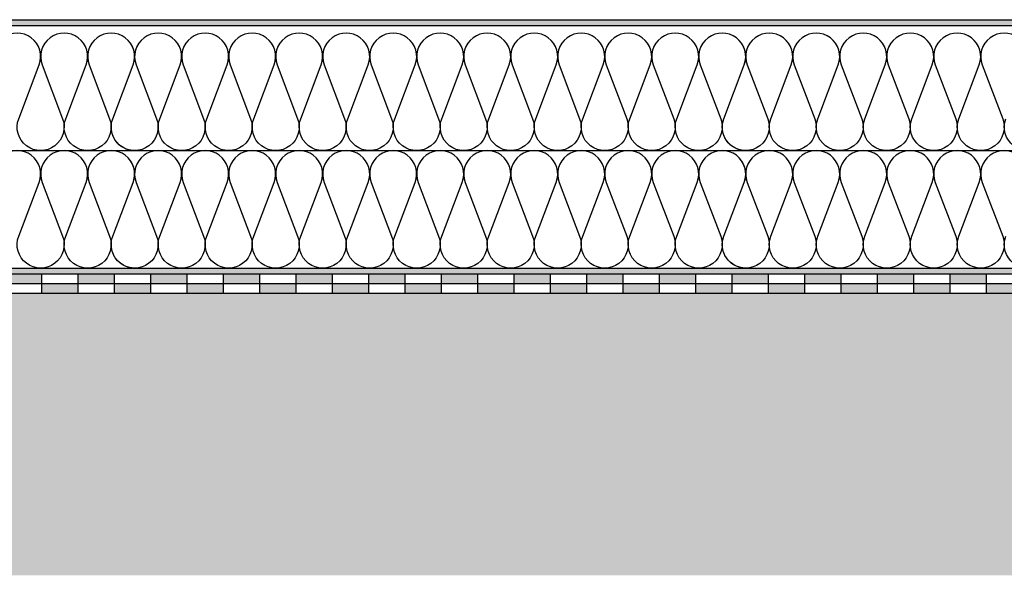
# Model space of a CAD drawing. Units: millimetres. Extents: x 1961 to 2459, y 1072 to 1218.
# Drawn here: x 2181 to 2181, y 1182 to 1182 of the extents above; entities that cross this region are included whole.
import ezdxf

# ---------------------------------------------------------------- set-up
doc = ezdxf.new("R2010")
doc.units = ezdxf.units.MM
doc.layers.add('AISLANTE', color=2, linetype='Continuous')
for name, color, linetype, lineweight in [('geotextil', 253, 'Continuous', 0), ('lamina imp', 52, 'Continuous', 0), ('mortero nivelacion', 42, 'Continuous', 0)]:
    doc.layers.add(name, color=color, linetype=linetype, lineweight=lineweight)

msp = doc.modelspace()

# ---------------------------------------------------------------- hatches: boundary and pattern name
at = {"layer": 'geotextil'}
for points in [[(2181.35962, 1181.88594), (2181.35962, 1181.88894), (2179.80532, 1181.88894), (2179.80532, 1181.88594)], [(2181.35132, 1181.75952), (2181.35021, 1181.76245), (2179.8231, 1181.76234), (2179.82171, 1181.75948)]]:
    msp.add_hatch(color=256, dxfattribs=at).paths.add_polyline_path(points)
at = {"layer": 'lamina imp'}
h = msp.add_hatch(color=256, dxfattribs=at)
h.paths.add_polyline_path([(2180.57508, 1181.7595), (2180.55658, 1181.7595), (2180.55658, 1181.75456), (2180.57508, 1181.75456)])
h.paths.add_polyline_path([(2180.59358, 1181.75456), (2180.57508, 1181.75456), (2180.57508, 1181.74954), (2180.59358, 1181.74954)])
h.paths.add_polyline_path([(2180.61208, 1181.7595), (2180.59358, 1181.7595), (2180.59358, 1181.75456), (2180.61208, 1181.75456)])
h.paths.add_polyline_path([(2180.63058, 1181.75457), (2180.61208, 1181.75456), (2180.61208, 1181.74954), (2180.63058, 1181.74954)])
h.paths.add_polyline_path([(2180.64908, 1181.7595), (2180.63058, 1181.7595), (2180.63058, 1181.75457), (2180.64908, 1181.75457)])
h.paths.add_polyline_path([(2180.66759, 1181.75457), (2180.64908, 1181.75457), (2180.64908, 1181.74954), (2180.66759, 1181.74954)])
h.paths.add_polyline_path([(2180.68609, 1181.7595), (2180.66759, 1181.7595), (2180.66759, 1181.75457), (2180.68609, 1181.75457)])
h.paths.add_polyline_path([(2180.70459, 1181.75457), (2180.68609, 1181.75457), (2180.68609, 1181.74954), (2180.70459, 1181.74954)])
h.paths.add_polyline_path([(2180.72309, 1181.7595), (2180.70459, 1181.7595), (2180.70459, 1181.75457), (2180.72309, 1181.75457)])
h = msp.add_hatch(color=256, dxfattribs=at)
h.paths.add_polyline_path([(2180.74159, 1181.75457), (2180.72309, 1181.75457), (2180.72309, 1181.74954), (2180.74159, 1181.74954)])
h.paths.add_polyline_path([(2180.76009, 1181.7595), (2180.74159, 1181.7595), (2180.74159, 1181.75457), (2180.76009, 1181.75457)])
h.paths.add_polyline_path([(2180.77859, 1181.75458), (2180.76009, 1181.75457), (2180.76009, 1181.74954), (2180.77859, 1181.74954)])
h.paths.add_polyline_path([(2180.79709, 1181.75951), (2180.77859, 1181.7595), (2180.77859, 1181.75458), (2180.79709, 1181.75458)])
h.paths.add_polyline_path([(2180.81559, 1181.75458), (2180.79709, 1181.75458), (2180.79709, 1181.74954), (2180.81559, 1181.74954)])
h.paths.add_polyline_path([(2180.83409, 1181.75951), (2180.81559, 1181.75951), (2180.81559, 1181.75458), (2180.83409, 1181.75458)])
h.paths.add_polyline_path([(2180.85259, 1181.75458), (2180.83409, 1181.75458), (2180.83409, 1181.74954), (2180.85259, 1181.74954)])
h.paths.add_polyline_path([(2180.87109, 1181.75951), (2180.85259, 1181.75951), (2180.85259, 1181.75458), (2180.87109, 1181.75458)])
h.paths.add_polyline_path([(2180.88959, 1181.75458), (2180.87109, 1181.75458), (2180.87109, 1181.74954), (2180.88959, 1181.74954)])
h.paths.add_polyline_path([(2180.90809, 1181.75951), (2180.88959, 1181.75951), (2180.88959, 1181.75458), (2180.90809, 1181.75459)])
h.paths.add_polyline_path([(2180.92659, 1181.75459), (2180.90809, 1181.75459), (2180.90809, 1181.74954), (2180.92659, 1181.74954)])
h.paths.add_polyline_path([(2180.94509, 1181.75951), (2180.92659, 1181.75951), (2180.92659, 1181.75459), (2180.94509, 1181.75459)])
h = msp.add_hatch(color=256, dxfattribs=at)
h.paths.add_polyline_path([(2180.96359, 1181.75459), (2180.94509, 1181.75459), (2180.94509, 1181.74954), (2180.96359, 1181.74954)])
h.paths.add_polyline_path([(2180.98209, 1181.75951), (2180.96359, 1181.75951), (2180.96359, 1181.75459), (2180.98209, 1181.75459)])
h.paths.add_polyline_path([(2181.00059, 1181.75459), (2180.98209, 1181.75459), (2180.98209, 1181.74954), (2181.00059, 1181.74954)])
h.paths.add_polyline_path([(2181.01909, 1181.75951), (2181.00059, 1181.75951), (2181.00059, 1181.75459), (2181.01909, 1181.75459)])
h.paths.add_polyline_path([(2181.03759, 1181.75459), (2181.01909, 1181.75459), (2181.01909, 1181.74954), (2181.03759, 1181.74954)])
h.paths.add_polyline_path([(2181.05609, 1181.75951), (2181.03759, 1181.75951), (2181.03759, 1181.75459), (2181.05609, 1181.7546)])
h.paths.add_polyline_path([(2181.07459, 1181.7546), (2181.05609, 1181.7546), (2181.05609, 1181.74954), (2181.07459, 1181.74954)])
h.paths.add_polyline_path([(2181.09309, 1181.75951), (2181.07459, 1181.75951), (2181.07459, 1181.7546), (2181.09309, 1181.7546)])
h.paths.add_polyline_path([(2181.11159, 1181.7546), (2181.09309, 1181.7546), (2181.09309, 1181.74954), (2181.11159, 1181.74954)])
h.paths.add_polyline_path([(2181.13009, 1181.75952), (2181.11159, 1181.75951), (2181.11159, 1181.7546), (2181.13009, 1181.7546)])
h.paths.add_polyline_path([(2181.14859, 1181.7546), (2181.13009, 1181.7546), (2181.13009, 1181.74954), (2181.14859, 1181.74954)])
h.paths.add_polyline_path([(2181.1671, 1181.75952), (2181.14859, 1181.75952), (2181.14859, 1181.7546), (2181.1671, 1181.7546)])
h.paths.add_polyline_path([(2181.1856, 1181.75461), (2181.1671, 1181.7546), (2181.1671, 1181.74954), (2181.1856, 1181.74954)])
h.paths.add_polyline_path([(2181.2041, 1181.75952), (2181.1856, 1181.75952), (2181.1856, 1181.75461), (2181.2041, 1181.75461)])
h.paths.add_polyline_path([(2181.2226, 1181.75461), (2181.2041, 1181.75461), (2181.2041, 1181.74954), (2181.2226, 1181.74954)])
h.paths.add_polyline_path([(2181.2411, 1181.75952), (2181.2411, 1181.75461), (2181.2226, 1181.75461), (2181.2226, 1181.75952)])
at = {"layer": 'mortero nivelacion'}
h = msp.add_hatch(dxfattribs=at)
h.set_pattern_fill('AR-CONC', color=256, scale=0.0003, style=0)
h.set_pattern_definition([(50, (0.18651, 0.050023), (0.0546554007, -0.0047817257), [0.005715, -0.062865]), (355, (0.18651, 0.050023), (-0.0105730264, 0.0573170536), [0.004572, -0.0502921753]), (100.4514447, (0.191066, 0.049624), (0.0440823741, 0.0525353256), [0.0048570026, -0.0534270734]), (46.1842, (0.18651, 0.06526), (0.0813237123, -0.0126126984), [0.0085725, -0.0942975]), (96.6355576, (0.19329, 0.06421), (0.0712212402, 0.0742278374), [0.007285507, -0.0801406824]), (351.184151, (0.18651, 0.06526), (0.0712212402, 0.0742278374), [0.00685799, -0.0754379196]), (21, (0.19413, 0.061453), (0.0454843174, -0.03067955946), [0.005715, -0.062865]), (326, (0.19413, 0.061453), (0.0185406085, 0.0552563898), [0.004572, -0.050292]), (71.451445, (0.19792, 0.058896), (0.0640249258, 0.0245768307), [0.0048570026, -0.0534269813]), (37.5, (0.186512, 0.050023), (0.00092658098, 0.02536651166), [0, -0.0496824, 0, -0.051054, 0, -0.0504825]), (7.5, (0.186512, 0.050023), (0.02004589875, 0.03005417245), [0, -0.0291084, 0, -0.0485394, 0, -0.0192405]), (327.5, (0.169519, 0.050023), (0.04067717855, -0.0017186232), [0, -0.01905, 0, -0.059436, 0, -0.078867]), (317.5, (0.1619, 0.050023), (0.0444387544, 0.0076279473), [0, -0.024765, 0, -0.0394716, 0, -0.056007])])
h.paths.add_polyline_path([(2179.81732, 1181.60597), (2181.35588, 1181.60597), (2181.35588, 1181.74954), (2179.81732, 1181.74954)])

# ---------------------------------------------------------------- linework, layer by layer
for p, q in [((2179.80532, 1181.88894, 0), (2181.35962, 1181.88894, 0)), ((2179.80532, 1181.88594, 0), (2181.35962, 1181.88594, 0)), ((2179.81032, 1181.82227, 0), (2181.35962, 1181.82227, 0)), ((2179.82171, 1181.75948, 0), (2181.35132, 1181.75952, 0)), ((2180.61208, 1181.75947, 0), (2180.61208, 1181.74954, 0)), ((2180.63058, 1181.75947, 0), (2180.63058, 1181.74954, 0)), ((2180.64908, 1181.75947, 0), (2180.64908, 1181.74954, 0)), ((2180.66759, 1181.75947, 0), (2180.66759, 1181.74954, 0)), ((2180.66759, 1181.75947, 0), (2180.66759, 1181.74954, 0)), ((2180.68609, 1181.75947, 0), (2180.68609, 1181.74954, 0)), ((2180.68609, 1181.75947, 0), (2180.68609, 1181.74954, 0)), ((2180.70459, 1181.75947, 0), (2180.70459, 1181.74954, 0)), ((2180.70459, 1181.75947, 0), (2180.70459, 1181.74954, 0)), ((2180.72309, 1181.75947, 0), (2180.72309, 1181.74954, 0)), ((2180.72309, 1181.75947, 0), (2180.72309, 1181.74954, 0)), ((2180.74159, 1181.75947, 0), (2180.74159, 1181.74954, 0)), ((2180.76009, 1181.75947, 0), (2180.76009, 1181.74954, 0)), ((2180.77859, 1181.75947, 0), (2180.77859, 1181.74954, 0)), ((2180.79709, 1181.75947, 0), (2180.79709, 1181.74954, 0)), ((2180.81559, 1181.75947, 0), (2180.81559, 1181.74954, 0)), ((2180.83409, 1181.75947, 0), (2180.83409, 1181.74954, 0)), ((2180.85259, 1181.75947, 0), (2180.85259, 1181.74954, 0)), ((2180.87109, 1181.75947, 0), (2180.87109, 1181.74954, 0)), ((2180.88959, 1181.75947, 0), (2180.88959, 1181.74954, 0)), ((2180.90809, 1181.75947, 0), (2180.90809, 1181.74954, 0)), ((2180.92659, 1181.75947, 0), (2180.92659, 1181.74954, 0)), ((2180.94509, 1181.75947, 0), (2180.94509, 1181.74954, 0)), ((2180.96359, 1181.75947, 0), (2180.96359, 1181.74954, 0)), ((2180.98209, 1181.75947, 0), (2180.98209, 1181.74954, 0)), ((2181.00059, 1181.75947, 0), (2181.00059, 1181.74954, 0)), ((2181.01909, 1181.75947, 0), (2181.01909, 1181.74954, 0)), ((2181.03759, 1181.75947, 0), (2181.03759, 1181.74954, 0)), ((2181.05609, 1181.75947, 0), (2181.05609, 1181.74954, 0)), ((2181.07459, 1181.75947, 0), (2181.07459, 1181.74954, 0)), ((2181.09309, 1181.75947, 0), (2181.09309, 1181.74954, 0)), ((2179.81959, 1181.75451, 0), (2181.35356, 1181.75462, 0)), ((2181.37588, 1181.74954, 0), (2179.79732, 1181.74954, 0))]:
    msp.add_line(p, q)
at = {"linetype": 'ByBlock'}
msp.add_line((2179.8231, 1181.76234, 0), (2181.35021, 1181.76245, 0), dxfattribs=at)
msp.add_line((2179.8231, 1181.76234, 0), (2181.35021, 1181.76245, 0), dxfattribs=at)
at = {"layer": 'AISLANTE', "elevation": 0}
for points in [[(2180.65951, 1181.82229, -0.524993), (2180.64833, 1181.8385), (2180.65874, 1181.86591, 1.44949), (2180.63636, 1181.86591), (2180.64677, 1181.8385, -1.44949), (2180.62439, 1181.8385), (2180.6348, 1181.86591, 1.44949), (2180.61243, 1181.86591), (2180.62283, 1181.8385, -1.44949), (2180.60046, 1181.8385), (2180.61087, 1181.86591, 1.44949), (2180.58849, 1181.86591)], [(2180.97066, 1181.82228, -0.524993), (2180.95948, 1181.8385), (2180.96989, 1181.8659, 1.44949), (2180.94751, 1181.8659), (2180.95792, 1181.8385, -1.44949), (2180.93554, 1181.8385), (2180.94595, 1181.8659, 1.44949), (2180.92358, 1181.8659), (2180.93398, 1181.8385, -1.44949), (2180.91161, 1181.8385), (2180.92202, 1181.8659, 1.44949), (2180.89964, 1181.8659), (2180.91005, 1181.8385, -1.44949), (2180.88767, 1181.8385), (2180.89808, 1181.8659, 1.44949), (2180.87571, 1181.8659), (2180.88611, 1181.8385, -1.44949), (2180.86374, 1181.8385), (2180.87415, 1181.8659, 1.44949), (2180.85177, 1181.8659), (2180.86218, 1181.8385, -1.44949), (2180.8398, 1181.8385), (2180.85021, 1181.8659, 1.44949), (2180.82784, 1181.8659), (2180.83824, 1181.8385, -1.44949), (2180.81587, 1181.8385), (2180.82628, 1181.8659, 1.44949), (2180.8039, 1181.8659), (2180.81431, 1181.8385, -1.44949), (2180.79193, 1181.8385), (2180.80234, 1181.8659, 1.44949), (2180.77997, 1181.86591), (2180.79038, 1181.8385, -1.44949), (2180.768, 1181.8385), (2180.77841, 1181.86591, 1.44949), (2180.75603, 1181.86591), (2180.76644, 1181.8385, -1.44949), (2180.74407, 1181.8385), (2180.75447, 1181.86591, 1.44949), (2180.7321, 1181.86591), (2180.74251, 1181.8385, -1.44949), (2180.72013, 1181.8385), (2180.73054, 1181.86591, 1.44949), (2180.70816, 1181.86591), (2180.71857, 1181.8385, -1.44949), (2180.6962, 1181.8385), (2180.7066, 1181.86591, 1.44949), (2180.68423, 1181.86591), (2180.69464, 1181.8385, -1.44949), (2180.67226, 1181.8385), (2180.68267, 1181.86591, 1.44949), (2180.66029, 1181.86591), (2180.6707, 1181.8385, -1.44949), (2180.64833, 1181.8385), (2180.65874, 1181.86591, 0.241489), (2180.65753, 1181.87676)], [(2181.11349, 1181.8659, 1.44949), (2181.09112, 1181.8659), (2181.10153, 1181.8385, -1.44949), (2181.07915, 1181.8385), (2181.08956, 1181.8659, 1.44949), (2181.06718, 1181.8659), (2181.07759, 1181.8385, -1.44949), (2181.05522, 1181.8385), (2181.06562, 1181.8659, 1.44949), (2181.04325, 1181.8659), (2181.05366, 1181.8385, -1.44949), (2181.03128, 1181.8385), (2181.04169, 1181.8659, 1.44949), (2181.01931, 1181.8659), (2181.02972, 1181.8385, -1.44949), (2181.00735, 1181.8385), (2181.01776, 1181.8659, 1.44949), (2180.99538, 1181.8659), (2181.00579, 1181.8385, -1.44949), (2180.98341, 1181.8385), (2180.99382, 1181.8659, 1.44949), (2180.97145, 1181.8659), (2180.98185, 1181.8385, -1.44949), (2180.95948, 1181.8385), (2180.96989, 1181.8659, 0.241489), (2180.96868, 1181.87676)], [(2181.12546, 1181.83849, -1.44949), (2181.10309, 1181.8385)], [(2180.65951, 1181.76245, -0.524993), (2180.64833, 1181.77867), (2180.65874, 1181.80607, 1.44949), (2180.63636, 1181.80607), (2180.64677, 1181.77867, -1.44949), (2180.62439, 1181.77867), (2180.6348, 1181.80607, 1.44949), (2180.61243, 1181.80607), (2180.62283, 1181.77867, -1.44949), (2180.60046, 1181.77867), (2180.61087, 1181.80607, 1.44949), (2180.58849, 1181.80607)], [(2180.97066, 1181.76244, -0.524993), (2180.95948, 1181.77866), (2180.96989, 1181.80606, 1.44949), (2180.94751, 1181.80607), (2180.95792, 1181.77866, -1.44949), (2180.93554, 1181.77866), (2180.94595, 1181.80607, 1.44949), (2180.92358, 1181.80607), (2180.93398, 1181.77866, -1.44949), (2180.91161, 1181.77866), (2180.92202, 1181.80607, 1.44949), (2180.89964, 1181.80607), (2180.91005, 1181.77866, -1.44949), (2180.88767, 1181.77866), (2180.89808, 1181.80607, 1.44949), (2180.87571, 1181.80607), (2180.88611, 1181.77866, -1.44949), (2180.86374, 1181.77866), (2180.87415, 1181.80607, 1.44949), (2180.85177, 1181.80607), (2180.86218, 1181.77866, -1.44949), (2180.8398, 1181.77866), (2180.85021, 1181.80607, 1.44949), (2180.82784, 1181.80607), (2180.83824, 1181.77866, -1.44949), (2180.81587, 1181.77866), (2180.82628, 1181.80607, 1.44949), (2180.8039, 1181.80607), (2180.81431, 1181.77866, -1.44949), (2180.79193, 1181.77866), (2180.80234, 1181.80607, 1.44949), (2180.77997, 1181.80607), (2180.79038, 1181.77866, -1.44949), (2180.768, 1181.77866), (2180.77841, 1181.80607, 1.44949), (2180.75603, 1181.80607), (2180.76644, 1181.77866, -1.44949), (2180.74407, 1181.77866), (2180.75447, 1181.80607, 1.44949), (2180.7321, 1181.80607), (2180.74251, 1181.77866, -1.44949), (2180.72013, 1181.77867), (2180.73054, 1181.80607, 1.44949), (2180.70816, 1181.80607), (2180.71857, 1181.77867, -1.44949), (2180.6962, 1181.77867), (2180.7066, 1181.80607, 1.44949), (2180.68423, 1181.80607), (2180.69464, 1181.77867, -1.44949), (2180.67226, 1181.77867), (2180.68267, 1181.80607, 1.44949), (2180.66029, 1181.80607), (2180.6707, 1181.77867, -1.44949), (2180.64833, 1181.77867), (2180.65874, 1181.80607, 0.241489), (2180.65753, 1181.81693)], [(2181.11349, 1181.80606, 1.44949), (2181.09112, 1181.80606), (2181.10153, 1181.77866, -1.44949), (2181.07915, 1181.77866), (2181.08956, 1181.80606, 1.44949), (2181.06718, 1181.80606), (2181.07759, 1181.77866, -1.44949), (2181.05522, 1181.77866), (2181.06562, 1181.80606, 1.44949), (2181.04325, 1181.80606), (2181.05366, 1181.77866, -1.44949), (2181.03128, 1181.77866), (2181.04169, 1181.80606, 1.44949), (2181.01931, 1181.80606), (2181.02972, 1181.77866, -1.44949), (2181.00735, 1181.77866), (2181.01776, 1181.80606, 1.44949), (2180.99538, 1181.80606), (2181.00579, 1181.77866, -1.44949), (2180.98341, 1181.77866), (2180.99382, 1181.80606, 1.44949), (2180.97145, 1181.80606), (2180.98185, 1181.77866, -1.44949), (2180.95948, 1181.77866), (2180.96989, 1181.80606, 0.241489), (2180.96868, 1181.81692)], [(2181.12546, 1181.77866, -1.44949), (2181.10309, 1181.77866)]]:
    msp.add_lwpolyline(points, format="xyb", dxfattribs=at)

doc.saveas('drawing.dxf')
